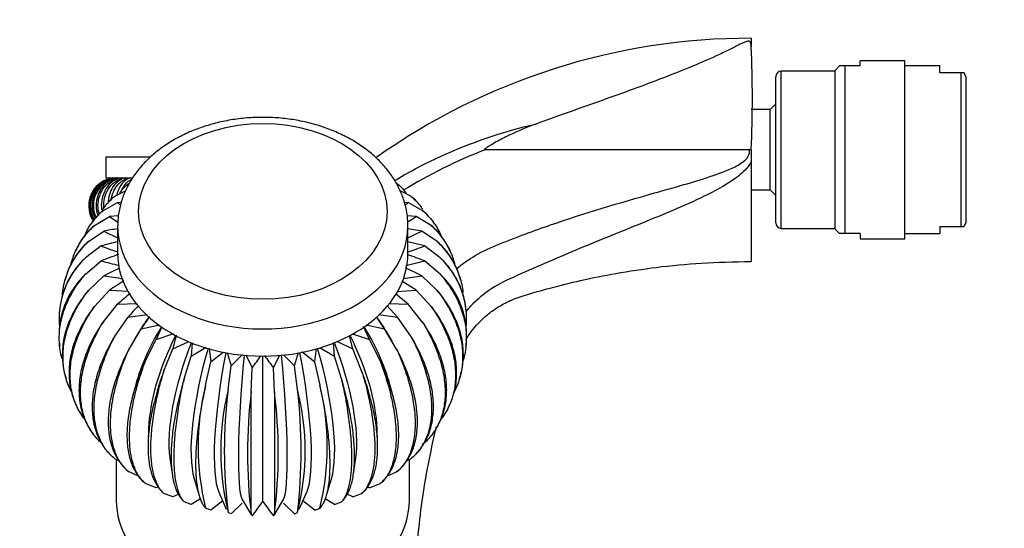
# Model space of a CAD drawing. Units: millimetres. Extents: x -305 to 1406, y 0 to 1281.
# Drawn here: x 826 to 967, y 829 to 901 of the extents above; entities that cross this region are included whole.
import ezdxf
from ezdxf import colors
from ezdxf.entities.mleader import LeaderData, LeaderLine
from ezdxf.math import Vec2, Vec3

# ---------------------------------------------------------------- set-up
doc = ezdxf.new("R2010")
doc.units = ezdxf.units.MM
doc.layers.add('DV5_Défaut', color=7, linetype='Continuous')
doc.layers.add('Défaut', color=7, linetype='Continuous')

# ---------------------------------------------------------------- blocks, each defined once
blk = doc.blocks.new('_DOT')
at = {"color": 0}
blk.add_line((0, 0), (-1, 0), dxfattribs=at)
at = {"color": 0, "const_width": 0.333}
blk.add_lwpolyline([(-0.1665, 0, 1), (0.1665, 0, 1)], format="xyb", close=True, dxfattribs=at)
blk = doc.blocks.new('SE4')
at = {"layer": 'DV5_Défaut', "color": 7, "linetype": 'Continuous'}
for p, q in [((931.16, 898.82), (931.16, 897.62)), ((943.8, 894.82), (943.16, 894.19)), ((944.55, 894.82), (943.8, 894.82)), ((944.55, 894.82), (944.55, 870.82)), ((946.74, 894.82), (944.55, 894.82)), ((946.74, 894.82), (946.74, 895.57)), ((953.16, 895.57), (946.74, 895.57)), ((953.16, 870.07), (953.16, 895.57)), ((958.16, 894.82), (953.16, 894.82)), ((958.16, 893.82), (958.16, 894.82)), ((934.66, 872.37), (934.66, 893.27)), ((935.46, 871.57), (935.46, 894.07)), ((943.16, 894.07), (935.46, 894.07)), ((943.16, 871.46), (943.16, 894.19)), ((961.25, 893.82), (958.16, 893.82)), ((961.25, 871.82), (961.25, 893.82)), ((961.68, 893.82), (961.25, 893.82)), ((961.96, 893.17), (961.68, 893.82)), ((961.96, 872.48), (961.96, 893.17)), ((934.66, 889.38), (933.86, 888.57)), ((933.86, 888.57), (931.14, 888.57)), ((933.86, 877.07), (933.86, 888.57)), ((930.84, 882.82), (893, 882.82)), ((931.16, 882.82), (930.84, 882.82)), ((931.16, 882.82), (931.16, 881.13)), ((838.66, 881.82), (845.1, 881.82)), ((838.66, 881.82), (838.66, 878.82)), ((931.16, 881.13), (931.16, 866.82)), ((838.66, 878.82), (842.47, 878.82)), ((839.97, 876.19), (841.5, 876.93)), ((882.36, 876.19), (880.83, 876.93)), ((931.14, 877.07), (933.86, 877.07)), ((933.86, 877.07), (934.66, 876.27)), ((838.31, 874.15), (840.35, 875.25)), ((839.24, 875.52), (839.15, 875.42)), ((840.87, 875.23), (840.35, 875.25)), ((840.35, 875.25), (840.77, 874.9)), ((881.98, 875.25), (881.46, 875.23)), ((884.02, 874.15), (881.98, 875.25)), ((883.18, 875.42), (883.09, 875.52)), ((836.81, 872.58), (836.49, 872.12)), ((837.03, 871.97), (839.18, 873.26)), ((840.48, 873.34), (839.18, 873.26)), ((839.18, 873.26), (840.41, 872.48)), ((883.15, 873.26), (881.85, 873.34)), ((881.94, 872.49), (883.15, 873.26)), ((885.3, 871.97), (883.15, 873.26)), ((885.76, 872.23), (885.6, 872.46)), ((961.68, 871.82), (961.96, 872.48)), ((836.17, 869.69), (838.4, 871.19)), ((838.4, 871.19), (840.36, 870.23)), ((840.36, 871.88), (840.36, 867.99)), ((881.96, 867.99), (881.96, 871.88)), ((883.93, 871.19), (881.96, 871.49)), ((881.96, 870.23), (883.93, 871.19)), ((886.16, 869.69), (883.93, 871.19)), ((935.46, 871.57), (943.16, 871.57)), ((943.16, 871.46), (943.8, 870.82)), ((944.55, 870.82), (943.8, 870.82)), ((946.74, 870.82), (944.55, 870.82)), ((946.74, 870.82), (946.74, 870.07)), ((953.16, 870.82), (958.16, 870.82)), ((958.16, 871.82), (961.25, 871.82)), ((958.16, 871.82), (958.16, 870.82)), ((961.25, 871.82), (961.68, 871.82)), ((884.33, 869.06), (881.96, 869.66)), ((946.74, 870.07), (953.16, 870.07)), ((834.62, 868.91), (834.36, 868.37)), ((838, 869.06), (835.73, 867.36)), ((886.6, 867.36), (884.33, 869.06)), ((887.97, 868.37), (887.71, 868.91)), ((835.73, 865), (838, 866.91)), ((881.68, 866.25), (884.33, 866.91)), ((886.6, 865), (884.33, 866.91)), ((883.93, 864.79), (881.62, 865.91)), ((832.97, 864.7), (832.8, 864.09)), ((836.17, 862.66), (838.4, 864.79)), ((883.15, 862.71), (881.1, 864.02)), ((881.29, 864.38), (883.93, 864.79)), ((886.16, 862.66), (883.93, 864.79)), ((889.53, 864.09), (889.36, 864.7)), ((837.03, 860.38), (839.18, 862.71)), ((839.18, 862.71), (841.89, 862.56)), ((881.98, 860.73), (880.18, 862.22)), ((880.35, 862.55), (883.15, 862.71)), ((885.3, 860.38), (883.15, 862.71)), ((838.31, 858.21), (840.35, 860.73)), ((840.35, 860.73), (843.14, 860.83)), ((879.23, 860.83), (881.98, 860.73)), ((884.02, 858.21), (881.98, 860.73)), ((832.06, 860.09), (832, 859.45)), ((880.46, 858.87), (878.95, 860.53)), ((890.33, 859.45), (890.27, 860.09)), ((839.97, 856.16), (841.86, 858.87)), ((841.86, 858.87), (844.59, 859.22)), ((844.91, 858.95), (843.71, 857.17)), ((878.62, 857.17), (877.45, 858.91)), ((877.74, 859.22), (880.46, 858.87)), ((882.36, 856.16), (880.46, 858.87)), ((842, 854.29), (843.71, 857.17)), ((843.71, 857.17), (846.34, 857.76)), ((846.69, 857.47), (845.86, 855.65)), ((845.86, 855.65), (848.39, 856.5)), ((874.01, 856.47), (876.47, 855.65)), ((876.47, 855.65), (875.61, 857.54)), ((875.95, 857.77), (878.62, 857.17)), ((880.33, 854.29), (878.62, 857.17)), ((832, 855.32), (832.06, 854.67)), ((843.03, 856.11), (842.62, 855.4)), ((844.36, 852.63), (845.86, 855.65)), ((848.27, 854.34), (850.54, 855.38)), ((851.03, 855.16), (850.9, 853.27)), ((871.43, 853.27), (871.29, 855.25)), ((871.7, 855.42), (874.06, 854.34)), ((874.06, 854.34), (873.58, 856.19)), ((877.97, 852.63), (876.47, 855.65)), ((879.71, 855.4), (879.3, 856.11)), ((890.27, 854.67), (890.33, 855.32)), ((847, 851.19), (848.27, 854.34)), ((850.9, 853.27), (853.04, 854.56)), ((853.48, 854.43), (853.7, 852.45)), ((853.7, 852.45), (855.5, 853.85)), ((856.06, 853.79), (856.64, 851.89)), ((865.69, 851.89), (866.28, 853.82)), ((866.74, 853.92), (868.63, 852.45)), ((868.63, 852.45), (868.85, 854.37)), ((869.4, 854.49), (871.43, 853.27)), ((875.32, 851.19), (874.06, 854.34)), ((849.89, 850.01), (850.9, 853.27)), ((852.97, 849.11), (853.7, 852.45)), ((856.64, 851.89), (858.23, 853.52)), ((858.71, 853.46), (859.65, 851.61)), ((861.16, 832.46), (861.16, 853.28)), ((862.68, 851.61), (863.62, 853.46)), ((864.14, 853.48), (865.69, 851.89)), ((869.36, 849.11), (868.63, 852.45)), ((872.44, 850.01), (871.43, 853.27)), ((856.19, 848.5), (856.64, 851.89)), ((859.5, 848.19), (859.65, 851.61)), ((862.83, 848.19), (862.68, 851.61)), ((866.14, 848.5), (865.69, 851.89)), ((832.8, 850.67), (832.97, 850.06)), ((889.36, 850.06), (889.53, 850.67)), ((842.76, 848.55), (842.4, 847.11)), ((879.93, 847.13), (879.57, 848.55)), ((834.36, 846.39), (834.62, 845.85)), ((887.71, 845.85), (887.97, 846.39)), ((836.49, 842.65), (836.81, 842.19)), ((844.79, 842.9), (844.72, 841.01)), ((877.61, 840.97), (877.54, 842.9)), ((885.6, 842.31), (885.76, 842.53)), ((839.15, 839.34), (839.24, 839.25)), ((840.61, 838.26), (839.97, 838.57)), ((840.16, 838.48), (840.16, 832.63)), ((847.85, 838.69), (848.16, 836.49)), ((874.17, 836.49), (874.48, 838.69)), ((881.72, 838.27), (882.36, 838.57)), ((882.16, 832.63), (882.16, 838.48)), ((883.09, 839.25), (883.18, 839.34)), ((843.45, 836.07), (842, 836.7)), ((879.03, 836.13), (880.33, 836.7)), ((851.33, 835.72), (852.04, 833.35)), ((870.3, 833.36), (871, 835.72)), ((845.86, 834.43), (844.36, 835.04)), ((846.22, 834.55), (845.86, 834.43)), ((876.47, 834.43), (876.17, 834.53)), ((876.47, 834.43), (877.97, 835.04)), ((848.27, 833.13), (847, 833.6)), ((849.12, 833.51), (848.27, 833.13)), ((852.22, 832.84), (850.9, 832.05)), ((855.41, 832.56), (853.7, 831.23)), ((854.86, 833.8), (855.93, 831.39)), ((858.19, 832.77), (859.53, 830.5)), ((862.8, 830.5), (864.14, 832.77)), ((866.39, 831.38), (867.47, 833.8)), ((868.63, 831.23), (866.92, 832.56)), ((871.43, 832.05), (870.09, 832.86)), ((874.06, 833.13), (873.25, 833.5)), ((874.06, 833.13), (875.32, 833.6)), ((850.9, 832.05), (849.89, 832.42)), ((853.7, 831.23), (852.97, 831.52)), ((858.19, 832.25), (856.64, 830.68)), ((860.36, 831.35), (861.16, 832.46)), ((861.16, 832.46), (861.97, 831.35)), ((865.69, 830.68), (864.14, 832.25)), ((868.63, 831.23), (869.36, 831.52)), ((871.43, 832.05), (872.44, 832.42)), ((856.64, 830.68), (856.19, 830.91)), ((859.56, 830.52), (859.5, 830.6)), ((862.68, 830.4), (862.83, 830.6)), ((865.69, 830.68), (866.14, 830.91))]:
    blk.add_line(p, q, dxfattribs=at)
for centre, radius, start, end in [((931.08, 806), 92.79, 89.9476, 125.3713), ((756.37, 890.22), 174.95, 357.5773, 2.4228), ((935.46, 893.27), 0.8, 90, 180), ((919.19, 815.42), 72.31, 111.233, 121.5895), ((840.21, 874.82), 4, 110.6971, 214.765), ((840.34, 874.82), 4.01, 97.7266, 211.5949), ((840.46, 874.82), 4, 96.8637, 210.1293), ((840.72, 874.82), 4.03, 99.8296, 207.4249), ((840.9, 874.82), 4.02, 98.3612, 205.1861), ((837.04, 927.08), 68.6, 310.4736, 310.9316), ((935.46, 872.37), 0.8, 180, 270), ((856.7, 761.78), 110.93, 98.4892, 99.4984), ((865.29, 767.51), 105.15, 103.7153, 105.0431), ((872.63, 959.98), 97.3, 249.1488, 250.6284), ((872.63, 775.99), 97.3, 109.3056, 110.8512), ((849.69, 775.97), 97.32, 69.149, 70.6505), ((849.69, 960), 97.32, 289.37, 290.851), ((844.08, 858.56), 12.12, 133.4915, 185.6007), ((865.29, 968.44), 105.13, 254.9567, 256.3725), ((878.25, 858.56), 12.12, 354.4049, 46.5079), ((844.08, 856.2), 12.12, 133.4915, 179.0809), ((878.43, 786.31), 88.09, 115.3977, 117.0275), ((878.25, 856.2), 12.12, 357.459, 46.5079), ((856.7, 974.16), 110.89, 260.5013, 261.9381), ((882.6, 797.57), 78.29, 121.8875, 123.6835), ((903.37, 848.59), 17.16, 113.3246, 139.7669), ((885.3, 808.89), 68.61, 128.9752, 130.9315), ((886.87, 819.57), 59.75, 136.7583, 138.8718), ((889.76, 844.85), 42.56, 164.3908, 167.1132), ((816.81, 884.26), 53.86, 322.6849, 324.9656), ((905.52, 884.26), 53.86, 215.0064, 217.3151), ((887.96, 840.32), 36.08, 165.8907, 194.1093), ((892.69, 839.71), 37.55, 166.4518, 193.5482), ((926.02, 839.71), 70.38, 172.8205, 187.1795), ((932.18, 839.4), 73.21, 173.0997, 186.9003), ((793.43, 839.4), 69.95, 352.7769, 7.2231), ((793.01, 839.71), 73.65, 353.1415, 6.8585), ((831.25, 839.71), 35.98, 345.8495, 14.1505), ((832.74, 840.32), 37.65, 346.4915, 13.5085), ((815.09, 864.31), 55.99, 322.7178, 324.0066), ((907.23, 864.31), 55.99, 215.9934, 217.2822)]:
    blk.add_arc(centre, radius, start, end, dxfattribs=at)
blk.add_ellipse((861.16, 874), major_axis=(17.8, 0), ratio=0.707107, dxfattribs=at)
for centre, major_axis, ratio, start_param, end_param in [((861.16, 871.88), (20.8, 0), 0.707107, 3.136068, 6.283185), ((861.16, 867.99), (20.8, 0), 0.707107, 3.141593, 6.283185), ((855.76, 854.45), (13.63, 14.79), 0.560986, 1.7786, 1.948141), ((866.57, 854.45), (-13.63, 14.79), 0.560986, 4.335044, 4.504585), ((856.35, 853.98), (11.61, 16.42), 0.5, 1.708564, 2.227457), ((865.98, 853.98), (-11.61, 16.42), 0.5, 4.055728, 4.574622), ((857.02, 853.56), (9.59, 17.67), 0.430459, 1.652266, 2.428416), ((857.76, 853.21), (7.6, 18.62), 0.353553, 1.608364, 2.596487), ((864.57, 853.21), (-7.6, 18.62), 0.353553, 3.686698, 4.674822), ((865.31, 853.56), (-9.59, 17.67), 0.430459, 3.85477, 4.630919), ((858.56, 852.93), (5.65, 19.3), 0.270598, 1.5756, 2.74573), ((859.4, 852.73), (3.74, 19.76), 0.183013, 1.552945, 2.883354), ((862.93, 852.73), (-3.74, 19.76), 0.183013, 3.399832, 4.73024), ((863.77, 852.93), (-5.65, 19.3), 0.270598, 3.537456, 4.707586), ((860.28, 852.61), (1.86, 20.02), 0.092296, 1.539653, 3.014089), ((862.05, 852.61), (-1.86, 20.02), 0.092296, 3.269096, 4.743533), ((861.16, 832.63), (21, 0), 0.707107, 3.141593, 6.283185)]:
    blk.add_ellipse(centre, major_axis=major_axis, ratio=ratio, start_param=start_param, end_param=end_param, dxfattribs=at)
for points, knots in [([(931.16, 897.62), (931.16, 897.77), (931.15, 897.91), (931.09, 898.09), (931.07, 898.15), (931.02, 898.23), (931, 898.26), (930.95, 898.31), (930.92, 898.33), (930.82, 898.36), (930.77, 898.36), (930.67, 898.36), (930.63, 898.35), (930.52, 898.33), (930.46, 898.31), (930.27, 898.24), (930.16, 898.2), (929.82, 898.05), (929.6, 897.95), (928.9, 897.61), (928.41, 897.35), (927.34, 896.82), (926.76, 896.54), (924.91, 895.7), (923.59, 895.13), (920.87, 894.01), (919.46, 893.46), (915.15, 891.81), (912.21, 890.75), (906.28, 888.65), (903.28, 887.59), (900.29, 886.51)], [0, 0, 0, 0, 0.03125, 0.03125, 0.046875, 0.046875, 0.054687, 0.054687, 0.0625, 0.0625, 0.066406, 0.066406, 0.070312, 0.070312, 0.078125, 0.078125, 0.09375, 0.09375, 0.125, 0.125, 0.1875, 0.1875, 0.25, 0.25, 0.375, 0.375, 0.5, 0.5, 0.75, 0.75, 1, 1, 1, 1]), ([(881.96, 871.88), (881.96, 872.26), (881.93, 873.13), (881.68, 874.66), (881.16, 876.33), (880.39, 877.95), (879.4, 879.49), (878.18, 880.95), (876.76, 882.29), (875.13, 883.51), (873.34, 884.59), (871.39, 885.51), (869.31, 886.27), (867.14, 886.85), (864.89, 887.25), (862.6, 887.46), (860.3, 887.48), (858, 887.32), (855.73, 886.96), (853.53, 886.43), (851.42, 885.71), (849.42, 884.82), (847.56, 883.76), (845.87, 882.54), (844.37, 881.18), (843.08, 879.7), (842.02, 878.11), (841.21, 876.44), (840.67, 874.73), (840.39, 873.19), (840.39, 872.34), (840.4, 871.97)], [0, 0, 0, 0, 0.020583, 0.054434, 0.088314, 0.122397, 0.156818, 0.191646, 0.226875, 0.262442, 0.298253, 0.334215, 0.370252, 0.406309, 0.442365, 0.478418, 0.514478, 0.550558, 0.586671, 0.622833, 0.659055, 0.695339, 0.731674, 0.768002, 0.804247, 0.840296, 0.876024, 0.911324, 0.946143, 0.980515, 1, 1, 1, 1]), ([(880.06, 878.4), (880.13, 878.44), (880.2, 878.48), (882.32, 879.78), (884.44, 880.88), (890.98, 883.85), (895.58, 885.43), (900.29, 886.51)], [0, 0, 0, 0, 0.01113, 0.01113, 0.340753, 0.340753, 1, 1, 1, 1]), ([(900.29, 886.51), (898.98, 886.04), (897.71, 885.5), (895.83, 884.59), (895.22, 884.27), (894.31, 883.77), (894.01, 883.59), (893.56, 883.33), (893.41, 883.23), (893.2, 883.09), (893.12, 883.04), (893.02, 882.96), (892.98, 882.93), (892.94, 882.88), (892.92, 882.85), (892.95, 882.82), (892.98, 882.82), (893, 882.82)], [0, 0, 0, 0, 0.5, 0.5, 0.75, 0.75, 0.875, 0.875, 0.9375, 0.9375, 0.96875, 0.96875, 0.984375, 0.984375, 0.992187, 0.992187, 1, 1, 1, 1]), ([(888.88, 865.77), (889.74, 866.47), (890.66, 867.11), (892.74, 868.33), (893.92, 868.87), (897.52, 870.31), (899.95, 871.21), (907.31, 873.76), (912.29, 875.23), (919.78, 877.34), (922.29, 878.02), (925.99, 879.22), (927.22, 879.64), (928.99, 880.46), (929.57, 880.77), (930.33, 881.37), (930.57, 881.6), (930.89, 882.17), (930.95, 882.51), (930.84, 882.82)], [0, 0, 0, 0, 0.071517, 0.071517, 0.155925, 0.155925, 0.32474, 0.32474, 0.66237, 0.66237, 0.831185, 0.831185, 0.915592, 0.915592, 0.957796, 0.957796, 0.978898, 0.978898, 1, 1, 1, 1]), ([(931.16, 881.13), (930.79, 880.4), (930.21, 879.81), (928.97, 878.77), (928.3, 878.31), (926.23, 877.04), (924.78, 876.32), (920.38, 874.28), (917.39, 873.08), (911.41, 870.66), (908.42, 869.46), (903.96, 867.59), (902.47, 866.96), (899.52, 865.68), (898.06, 865.03), (896.58, 864.35)], [0, 0, 0, 0, 0.0625, 0.0625, 0.125, 0.125, 0.25, 0.25, 0.5, 0.5, 0.75, 0.75, 0.875, 0.875, 1, 1, 1, 1]), ([(840.4, 878.8), (839.55, 878.69), (838.74, 878.21), (837.6, 876.77), (837.27, 875.79), (837.27, 874.33), (837.36, 873.83), (837.52, 873.37)], [0, 0, 0, 0, 0.398381, 0.398381, 0.796763, 0.796763, 1, 1, 1, 1]), ([(837.72, 873.58), (837.6, 873.99), (837.54, 874.41), (837.54, 875.79), (837.88, 876.77), (839.06, 878.22), (839.9, 878.69), (840.8, 878.8)], [0, 0, 0, 0, 0.17789, 0.17789, 0.588945, 0.588945, 1, 1, 1, 1]), ([(840.9, 878.8), (840.12, 878.69), (839.38, 878.21), (838.33, 876.77), (838.02, 875.79), (838.02, 874.62), (838.04, 874.41), (838.06, 874.21)], [0, 0, 0, 0, 0.452068, 0.452068, 0.904135, 0.904135, 1, 1, 1, 1]), ([(838.37, 874.44), (838.36, 874.57), (838.36, 874.7), (838.36, 875.79), (838.67, 876.77), (839.78, 878.22), (840.56, 878.69), (841.4, 878.8)], [0, 0, 0, 0, 0.062558, 0.062558, 0.531279, 0.531279, 1, 1, 1, 1]), ([(841.53, 878.8), (840.83, 878.69), (840.16, 878.21), (839.27, 876.85), (839.01, 876), (838.96, 875.13)], [0, 0, 0, 0, 0.528179, 0.528179, 1, 1, 1, 1]), ([(839.38, 875.44), (839.47, 876.2), (839.74, 876.92), (840.64, 878.22), (841.35, 878.69), (842.12, 878.8)], [0, 0, 0, 0, 0.440698, 0.440698, 1, 1, 1, 1]), ([(842.27, 878.8), (841.66, 878.69), (841.08, 878.21), (840.48, 877.16), (840.33, 876.76), (840.22, 876.34)], [0, 0, 0, 0, 0.682237, 0.682237, 1, 1, 1, 1]), ([(840.62, 876.6), (840.65, 876.64), (840.68, 876.69), (840.9, 876.98), (841.1, 877.21), (841.53, 877.66), (841.76, 877.87), (842, 878.06)], [0, 0, 0, 0, 0.076332, 0.076332, 0.538166, 0.538166, 1, 1, 1, 1]), ([(840.83, 876.76), (840.92, 877.03), (841.04, 877.27), (841.5, 878.01), (841.92, 878.41), (842.39, 878.63)], [0, 0, 0, 0, 0.297799, 0.297799, 1, 1, 1, 1]), ([(880.33, 878.06), (880.57, 877.87), (880.8, 877.66), (881.23, 877.22), (881.43, 876.98), (881.67, 876.66), (881.71, 876.6), (881.76, 876.53)], [0, 0, 0, 0, 0.442838, 0.442838, 0.885675, 0.885675, 1, 1, 1, 1]), ([(838.16, 874.16), (838.29, 874.35), (838.42, 874.55), (838.77, 875), (838.98, 875.25), (839.45, 875.74), (839.71, 875.97), (839.97, 876.19)], [0, 0, 0, 0, 0.258046, 0.258046, 0.629023, 0.629023, 1, 1, 1, 1]), ([(839.97, 876.19), (839.73, 876), (839.5, 875.79), (839.27, 875.55), (839.25, 875.54), (839.24, 875.52)], [0, 0, 0, 0, 0.929084, 0.929084, 1, 1, 1, 1]), ([(882.36, 876.19), (882.62, 875.97), (882.87, 875.75), (883.34, 875.26), (883.56, 875), (883.87, 874.59), (883.97, 874.44), (884.07, 874.3)], [0, 0, 0, 0, 0.396165, 0.396165, 0.79233, 0.79233, 1, 1, 1, 1]), ([(883.09, 875.52), (883.07, 875.53), (883.06, 875.55), (882.83, 875.79), (882.6, 876), (882.36, 876.19)], [0, 0, 0, 0, 0.0639, 0.0639, 1, 1, 1, 1]), ([(835.71, 870.71), (836.01, 871.37), (836.37, 871.98), (837.02, 872.84), (837.25, 873.12), (837.75, 873.65), (838.02, 873.91), (838.31, 874.15)], [0, 0, 0, 0, 0.5, 0.5, 0.75, 0.75, 1, 1, 1, 1]), ([(838.31, 874.15), (838.04, 873.93), (837.79, 873.7), (837.32, 873.22), (837.1, 872.96), (836.84, 872.62), (836.79, 872.54), (836.73, 872.46)], [0, 0, 0, 0, 0.4391181, 0.4391181, 0.8782363, 0.8782363, 1, 1, 1, 1]), ([(884.02, 874.15), (884.3, 873.91), (884.57, 873.65), (885.07, 873.12), (885.31, 872.84), (885.96, 871.97), (886.33, 871.36), (886.67, 870.59), (886.72, 870.48), (886.76, 870.36)], [0, 0, 0, 0, 0.230151, 0.230151, 0.460301, 0.460301, 0.920602, 0.920602, 1, 1, 1, 1]), ([(884.79, 873.44), (884.79, 873.45), (884.78, 873.45), (884.54, 873.7), (884.29, 873.93), (884.02, 874.15)], [0, 0, 0, 0, 0.02204, 0.02204, 1, 1, 1, 1]), ([(833.71, 866.53), (833.86, 867.13), (834.07, 867.72), (834.63, 868.97), (835.01, 869.62), (835.68, 870.54), (835.93, 870.84), (836.45, 871.42), (836.73, 871.7), (837.03, 871.97)], [0, 0, 0, 0, 0.29108, 0.29108, 0.64554, 0.64554, 0.82277, 0.82277, 1, 1, 1, 1]), ([(837.03, 871.97), (836.75, 871.73), (836.48, 871.48), (835.98, 870.95), (835.75, 870.67), (835.16, 869.89), (834.84, 869.37), (834.58, 868.83)], [0, 0, 0, 0, 0.270895, 0.270895, 0.5417899, 0.5417899, 1, 1, 1, 1]), ([(885.3, 871.97), (885.59, 871.7), (885.87, 871.42), (886.4, 870.85), (886.64, 870.54), (887.33, 869.61), (887.71, 868.96), (888.26, 867.72), (888.47, 867.14), (888.62, 866.53)], [0, 0, 0, 0, 0.177087, 0.177087, 0.354174, 0.354174, 0.708348, 0.708348, 1, 1, 1, 1]), ([(887.75, 868.83), (887.48, 869.38), (887.17, 869.89), (886.58, 870.66), (886.35, 870.94), (885.85, 871.47), (885.58, 871.73), (885.3, 871.97)], [0, 0, 0, 0, 0.459082, 0.459082, 0.729541, 0.729541, 1, 1, 1, 1]), ([(832.45, 861.85), (832.48, 862.42), (832.55, 862.98), (832.83, 864.29), (833.07, 865.04), (833.7, 866.47), (834.09, 867.15), (834.79, 868.14), (835.04, 868.46), (835.57, 869.09), (835.86, 869.4), (836.17, 869.69)], [0, 0, 0, 0, 0.1978043, 0.1978043, 0.4652029, 0.4652029, 0.7326014, 0.7326014, 0.8663007, 0.8663007, 1, 1, 1, 1]), ([(836.17, 869.69), (835.87, 869.43), (835.59, 869.15), (835.07, 868.57), (834.82, 868.27), (834.14, 867.34), (833.76, 866.68), (833.33, 865.72), (833.21, 865.44), (833.11, 865.14)], [0, 0, 0, 0, 0.207271, 0.207271, 0.414543, 0.414543, 0.829085, 0.829085, 1, 1, 1, 1]), ([(886.16, 869.69), (886.46, 869.4), (886.75, 869.09), (887.29, 868.47), (887.54, 868.14), (888.24, 867.15), (888.63, 866.46), (889.26, 865.04), (889.5, 864.3), (889.74, 863.17), (889.8, 862.78), (889.84, 862.39), (889.84, 862.38), (889.84, 862.37)], [0, 0, 0, 0, 0.142389, 0.142389, 0.284778, 0.284778, 0.569557, 0.569557, 0.854335, 0.854335, 0.996724, 0.996724, 1, 1, 1, 1]), ([(889.1, 865.45), (889.03, 865.64), (888.95, 865.83), (888.56, 866.7), (888.18, 867.34), (887.51, 868.27), (887.26, 868.56), (886.74, 869.14), (886.46, 869.42), (886.16, 869.69)], [0, 0, 0, 0, 0.118067, 0.118067, 0.559034, 0.559034, 0.779517, 0.779517, 1, 1, 1, 1]), ([(835.73, 867.36), (835.43, 867.06), (835.14, 866.76), (834.61, 866.13), (834.35, 865.81), (833.65, 864.81), (833.26, 864.12), (832.72, 862.91), (832.54, 862.39), (832.39, 861.86)], [0, 0, 0, 0, 0.18455, 0.18455, 0.369101, 0.369101, 0.738201, 0.738201, 1, 1, 1, 1]), ([(890.27, 860.07), (890.23, 860.45), (890.17, 860.83), (889.94, 861.96), (889.69, 862.71), (889.06, 864.13), (888.67, 864.82), (887.98, 865.8), (887.73, 866.12), (887.19, 866.75), (886.9, 867.06), (886.6, 867.36)], [0, 0, 0, 0, 0.142915, 0.142915, 0.42861, 0.42861, 0.714305, 0.714305, 0.857153, 0.857153, 1, 1, 1, 1]), ([(890.24, 855.62), (890.75, 856.46), (891.68, 857.68), (893.2, 859.12), (894.63, 860.19), (896.44, 861.22), (899.07, 862.13), (902.54, 863.09), (906.91, 864.19), (911.98, 865.2), (917.73, 866.07), (924.32, 866.7), (928.54, 866.78), (931.16, 866.82)], [0, 0, 0, 0, 0.067603, 0.104111, 0.142925, 0.190156, 0.245912, 0.333625, 0.436526, 0.554616, 0.687892, 0.836354, 1, 1, 1, 1]), ([(832.39, 852.9), (832.33, 853.11), (832.28, 853.33), (832.15, 853.93), (832.09, 854.32), (832.01, 855.09), (831.99, 855.47), (831.99, 856.63), (832.07, 857.41), (832.39, 858.98), (832.63, 859.77), (833.27, 861.31), (833.66, 862.07), (834.35, 863.19), (834.6, 863.55), (835.14, 864.28), (835.43, 864.64), (835.73, 865)], [0, 0, 0, 0, 0.055071, 0.055071, 0.149564, 0.149564, 0.244057, 0.244057, 0.433043, 0.433043, 0.622029, 0.622029, 0.811014, 0.811014, 0.905507, 0.905507, 1, 1, 1, 1]), ([(886.6, 865), (886.9, 864.65), (887.18, 864.29), (887.72, 863.56), (887.98, 863.19), (888.68, 862.06), (889.07, 861.3), (889.7, 859.76), (889.93, 858.99), (890.17, 857.81), (890.23, 857.41), (890.31, 856.63), (890.33, 856.24), (890.33, 855.08), (890.25, 854.31), (890.01, 853.17), (889.91, 852.78), (889.78, 852.4)], [0, 0, 0, 0, 0.0906433, 0.0906433, 0.1812866, 0.1812866, 0.3625732, 0.3625732, 0.5438598, 0.5438598, 0.6345031, 0.6345031, 0.7251464, 0.7251464, 0.906433, 0.906433, 1, 1, 1, 1]), ([(836.17, 862.66), (835.86, 862.31), (835.58, 861.95), (835.04, 861.23), (834.79, 860.85), (834.09, 859.73), (833.7, 858.97), (833.07, 857.43), (832.83, 856.65), (832.59, 855.47), (832.53, 855.07), (832.45, 854.29), (832.43, 853.9), (832.43, 852.74), (832.51, 851.98), (832.69, 851.1), (832.72, 850.97), (832.75, 850.85)], [0, 0, 0, 0, 0.096796, 0.096796, 0.193592, 0.193592, 0.387184, 0.387184, 0.580775, 0.580775, 0.677571, 0.677571, 0.774367, 0.774367, 0.967959, 0.967959, 1, 1, 1, 1]), ([(833.71, 848.22), (833.62, 848.4), (833.54, 848.58), (833.15, 849.44), (832.92, 850.15), (832.68, 851.27), (832.62, 851.65), (832.54, 852.41), (832.53, 852.79), (832.53, 853.95), (832.6, 854.74), (832.91, 856.33), (833.15, 857.15), (833.77, 858.75), (834.15, 859.55), (834.82, 860.72), (835.07, 861.11), (835.59, 861.89), (835.87, 862.28), (836.17, 862.66)], [0, 0, 0, 0, 0.04233, 0.04233, 0.201942, 0.201942, 0.281748, 0.281748, 0.361554, 0.361554, 0.521165, 0.521165, 0.680777, 0.680777, 0.840388, 0.840388, 0.920194, 0.920194, 1, 1, 1, 1]), ([(886.16, 862.66), (886.46, 862.28), (886.73, 861.9), (887.26, 861.12), (887.5, 860.73), (888.19, 859.54), (888.57, 858.74), (889.18, 857.14), (889.41, 856.34), (889.65, 855.14), (889.71, 854.74), (889.78, 853.95), (889.8, 853.56), (889.8, 852.4), (889.72, 851.64), (889.41, 850.16), (889.18, 849.44), (888.79, 848.57), (888.7, 848.4), (888.61, 848.22)], [0, 0, 0, 0, 0.07985, 0.07985, 0.159701, 0.159701, 0.319402, 0.319402, 0.479102, 0.479102, 0.558953, 0.558953, 0.638803, 0.638803, 0.798504, 0.798504, 0.958205, 0.958205, 1, 1, 1, 1]), ([(889.52, 850.63), (889.57, 850.82), (889.62, 851.02), (889.74, 851.6), (889.8, 851.98), (889.88, 852.75), (889.9, 853.14), (889.9, 854.3), (889.82, 855.08), (889.5, 856.64), (889.26, 857.43), (888.63, 858.98), (888.24, 859.74), (887.54, 860.85), (887.29, 861.22), (886.75, 861.95), (886.47, 862.31), (886.16, 862.66)], [0, 0, 0, 0, 0.049721, 0.049721, 0.144749, 0.144749, 0.239777, 0.239777, 0.429833, 0.429833, 0.619888, 0.619888, 0.809944, 0.809944, 0.904972, 0.904972, 1, 1, 1, 1]), ([(837.03, 860.38), (836.74, 860.01), (836.46, 859.62), (835.93, 858.85), (835.69, 858.45), (835, 857.26), (834.62, 856.46), (834.01, 854.87), (833.78, 854.07), (833.54, 852.87), (833.48, 852.46), (833.41, 851.67), (833.39, 851.28), (833.39, 850.12), (833.47, 849.36), (833.75, 847.99), (833.95, 847.37), (834.19, 846.77)], [0, 0, 0, 0, 0.085334, 0.085334, 0.170667, 0.170667, 0.341335, 0.341335, 0.512002, 0.512002, 0.597336, 0.597336, 0.682669, 0.682669, 0.853337, 0.853337, 1, 1, 1, 1]), ([(835.77, 844.08), (835.69, 844.18), (835.61, 844.28), (835.09, 844.97), (834.73, 845.58), (834.14, 846.89), (833.92, 847.58), (833.7, 848.67), (833.64, 849.05), (833.57, 849.8), (833.55, 850.19), (833.55, 851.35), (833.62, 852.14), (833.92, 853.76), (834.14, 854.6), (834.73, 856.26), (835.1, 857.08), (835.74, 858.32), (835.98, 858.74), (836.48, 859.56), (836.75, 859.98), (837.03, 860.38)], [0, 0, 0, 0, 0.024898, 0.024898, 0.164198, 0.164198, 0.303498, 0.303498, 0.373149, 0.373149, 0.442799, 0.442799, 0.582099, 0.582099, 0.721399, 0.721399, 0.8607, 0.8607, 0.93035, 0.93035, 1, 1, 1, 1]), ([(885.3, 860.38), (885.58, 859.98), (885.85, 859.57), (886.35, 858.75), (886.58, 858.33), (887.24, 857.07), (887.6, 856.24), (888.19, 854.59), (888.41, 853.77), (888.63, 852.55), (888.69, 852.14), (888.76, 851.34), (888.78, 850.95), (888.78, 849.79), (888.71, 849.04), (888.41, 847.59), (888.18, 846.89), (887.6, 845.57), (887.23, 844.96), (886.8, 844.38), (886.8, 844.38), (886.79, 844.38)], [0, 0, 0, 0, 0.0713841, 0.0713841, 0.1427682, 0.1427682, 0.2855364, 0.2855364, 0.4283047, 0.4283047, 0.4996888, 0.4996888, 0.5710729, 0.5710729, 0.7138411, 0.7138411, 0.8566093, 0.8566093, 0.9993776, 0.9993776, 1, 1, 1, 1]), ([(888.25, 847.07), (888.44, 847.57), (888.59, 848.09), (888.78, 848.99), (888.84, 849.37), (888.92, 850.13), (888.94, 850.52), (888.94, 851.68), (888.86, 852.46), (888.55, 854.06), (888.32, 854.87), (887.7, 856.48), (887.32, 857.27), (886.64, 858.45), (886.4, 858.84), (885.88, 859.61), (885.6, 860), (885.3, 860.38)], [0, 0, 0, 0, 0.125537, 0.125537, 0.212983, 0.212983, 0.300429, 0.300429, 0.475322, 0.475322, 0.650215, 0.650215, 0.825107, 0.825107, 0.912554, 0.912554, 1, 1, 1, 1]), ([(838.31, 858.21), (838.02, 857.8), (837.76, 857.39), (837.26, 856.57), (837.02, 856.15), (836.37, 854.9), (836, 854.07), (835.42, 852.42), (835.2, 851.6), (834.97, 850.37), (834.91, 849.97), (834.84, 849.17), (834.82, 848.77), (834.82, 847.61), (834.9, 846.86), (835.19, 845.41), (835.42, 844.71), (835.95, 843.52), (836.24, 843.01), (836.57, 842.53)], [0, 0, 0, 0, 0.073391, 0.073391, 0.146781, 0.146781, 0.293563, 0.293563, 0.440344, 0.440344, 0.513735, 0.513735, 0.587125, 0.587125, 0.733907, 0.733907, 0.880688, 0.880688, 1, 1, 1, 1]), ([(838.02, 840.86), (837.86, 841), (837.7, 841.15), (837.32, 841.54), (837.1, 841.8), (836.49, 842.61), (836.15, 843.2), (835.6, 844.45), (835.39, 845.12), (835.18, 846.2), (835.13, 846.57), (835.06, 847.31), (835.04, 847.69), (835.04, 848.86), (835.11, 849.66), (835.39, 851.3), (835.6, 852.16), (836.15, 853.87), (836.49, 854.73), (837.1, 856.03), (837.32, 856.46), (837.79, 857.33), (838.04, 857.77), (838.31, 858.21)], [0, 0, 0, 0, 0.040025, 0.040025, 0.104023, 0.104023, 0.23202, 0.23202, 0.360016, 0.360016, 0.424015, 0.424015, 0.488013, 0.488013, 0.61601, 0.61601, 0.744007, 0.744007, 0.872003, 0.872003, 0.936002, 0.936002, 1, 1, 1, 1]), ([(884.02, 858.21), (884.29, 857.78), (884.54, 857.34), (885.01, 856.47), (885.23, 856.03), (885.84, 854.72), (886.18, 853.86), (886.73, 852.16), (886.94, 851.32), (887.15, 850.07), (887.2, 849.66), (887.27, 848.85), (887.29, 848.46), (887.29, 847.3), (887.22, 846.56), (886.94, 845.13), (886.73, 844.45), (886.18, 843.19), (885.84, 842.61), (885.23, 841.81), (885.01, 841.55), (884.54, 841.06), (884.29, 840.83), (884.02, 840.62)], [0, 0, 0, 0, 0.0625, 0.0625, 0.125, 0.125, 0.25, 0.25, 0.375, 0.375, 0.4375, 0.4375, 0.5, 0.5, 0.625, 0.625, 0.75, 0.75, 0.875, 0.875, 0.9375, 0.9375, 1, 1, 1, 1]), ([(886.13, 843.12), (886.31, 843.42), (886.47, 843.74), (886.91, 844.71), (887.13, 845.41), (887.36, 846.5), (887.41, 846.87), (887.49, 847.63), (887.51, 848.01), (887.51, 849.17), (887.43, 849.96), (887.14, 851.59), (886.91, 852.42), (886.32, 854.08), (885.96, 854.91), (885.31, 856.15), (885.08, 856.56), (884.58, 857.38), (884.31, 857.8), (884.02, 858.21)], [0, 0, 0, 0, 0.076266, 0.076266, 0.2302217, 0.2302217, 0.3071995, 0.3071995, 0.3841773, 0.3841773, 0.538133, 0.538133, 0.6920887, 0.6920887, 0.8460443, 0.8460443, 0.9230222, 0.9230222, 1, 1, 1, 1]), ([(839.97, 856.16), (839.71, 855.73), (839.46, 855.3), (838.99, 854.43), (838.77, 853.99), (838.15, 852.68), (837.81, 851.82), (837.27, 850.12), (837.06, 849.28), (836.85, 848.03), (836.79, 847.62), (836.72, 846.81), (836.71, 846.42), (836.71, 845.26), (836.78, 844.52), (837.05, 843.09), (837.27, 842.41), (837.81, 841.16), (838.15, 840.58), (838.55, 840.05)], [0, 0, 0, 0, 0.0715728, 0.0715728, 0.1431457, 0.1431457, 0.2862913, 0.2862913, 0.429437, 0.429437, 0.5010099, 0.5010099, 0.5725827, 0.5725827, 0.7157284, 0.7157284, 0.858874, 0.858874, 1, 1, 1, 1]), ([(839.97, 838.57), (839.73, 838.77), (839.5, 838.97), (839.07, 839.42), (838.87, 839.65), (838.31, 840.41), (838, 840.97), (837.49, 842.17), (837.3, 842.82), (837.11, 843.88), (837.06, 844.24), (837, 844.98), (836.98, 845.36), (836.98, 846.52), (837.05, 847.33), (837.3, 849), (837.49, 849.88), (838, 851.64), (838.31, 852.53), (838.87, 853.88), (839.07, 854.34), (839.5, 855.25), (839.73, 855.71), (839.97, 856.16)], [0, 0, 0, 0, 0.0625, 0.0625, 0.125, 0.125, 0.25, 0.25, 0.375, 0.375, 0.4375, 0.4375, 0.5, 0.5, 0.625, 0.625, 0.75, 0.75, 0.875, 0.875, 0.9375, 0.9375, 1, 1, 1, 1]), ([(882.36, 856.16), (882.6, 855.71), (882.83, 855.26), (883.26, 854.34), (883.46, 853.89), (884.02, 852.52), (884.33, 851.63), (884.83, 849.87), (885.03, 849.01), (885.22, 847.75), (885.27, 847.34), (885.33, 846.52), (885.35, 846.13), (885.35, 844.97), (885.28, 844.23), (885.03, 842.83), (884.83, 842.17), (884.33, 840.96), (884.02, 840.4), (883.46, 839.66), (883.26, 839.42), (882.83, 838.98), (882.6, 838.77), (882.36, 838.57)], [0, 0, 0, 0, 0.0625, 0.0625, 0.125, 0.125, 0.25, 0.25, 0.375, 0.375, 0.4375, 0.4375, 0.5, 0.5, 0.625, 0.625, 0.75, 0.75, 0.875, 0.875, 0.9375, 0.9375, 1, 1, 1, 1]), ([(883.18, 839.35), (883.39, 839.56), (883.58, 839.79), (884.17, 840.57), (884.51, 841.16), (885.06, 842.41), (885.27, 843.08), (885.48, 844.16), (885.53, 844.53), (885.6, 845.27), (885.62, 845.65), (885.62, 846.82), (885.55, 847.62), (885.27, 849.27), (885.06, 850.12), (884.51, 851.83), (884.17, 852.69), (883.56, 853.99), (883.34, 854.42), (882.87, 855.29), (882.62, 855.73), (882.36, 856.16)], [0, 0, 0, 0, 0.059453, 0.059453, 0.193817, 0.193817, 0.328181, 0.328181, 0.395363, 0.395363, 0.462545, 0.462545, 0.596909, 0.596909, 0.731272, 0.731272, 0.865636, 0.865636, 0.932818, 0.932818, 1, 1, 1, 1]), ([(842, 854.29), (841.76, 853.84), (841.53, 853.39), (841.1, 852.47), (840.9, 852.02), (840.34, 850.65), (840.02, 849.76), (839.52, 848.01), (839.33, 847.15), (839.14, 845.88), (839.09, 845.47), (839.03, 844.66), (839.01, 844.26), (839.01, 843.1), (839.07, 842.36), (839.33, 840.96), (839.52, 840.3), (840.03, 839.09), (840.34, 838.54), (840.9, 837.79), (841.1, 837.55), (841.53, 837.11), (841.76, 836.9), (842, 836.7)], [0, 0, 0, 0, 0.0625, 0.0625, 0.125, 0.125, 0.25, 0.25, 0.375, 0.375, 0.4375, 0.4375, 0.5, 0.5, 0.625, 0.625, 0.75, 0.75, 0.875, 0.875, 0.9375, 0.9375, 1, 1, 1, 1]), ([(842, 836.7), (841.79, 836.87), (841.58, 837.06), (841.2, 837.47), (841.02, 837.69), (840.52, 838.39), (840.24, 838.92), (839.79, 840.08), (839.62, 840.72), (839.45, 841.76), (839.41, 842.12), (839.35, 842.85), (839.34, 843.23), (839.34, 844.39), (839.39, 845.2), (839.62, 846.9), (839.79, 847.79), (840.24, 849.6), (840.52, 850.51), (841.02, 851.92), (841.2, 852.39), (841.58, 853.34), (841.78, 853.82), (842, 854.29)], [0, 0, 0, 0, 0.0625, 0.0625, 0.125, 0.125, 0.25, 0.25, 0.375, 0.375, 0.4375, 0.4375, 0.5, 0.5, 0.625, 0.625, 0.75, 0.75, 0.875, 0.875, 0.9375, 0.9375, 1, 1, 1, 1]), ([(880.33, 854.29), (880.54, 853.82), (880.75, 853.34), (881.13, 852.39), (881.31, 851.92), (881.81, 850.5), (882.09, 849.58), (882.54, 847.79), (882.71, 846.91), (882.88, 845.63), (882.92, 845.21), (882.98, 844.39), (882.99, 844), (882.99, 842.83), (882.93, 842.1), (882.71, 840.73), (882.53, 840.08), (882.08, 838.91), (881.81, 838.39), (881.31, 837.69), (881.13, 837.47), (880.75, 837.06), (880.54, 836.88), (880.33, 836.7)], [0, 0, 0, 0, 0.0625, 0.0625, 0.125, 0.125, 0.25, 0.25, 0.375, 0.375, 0.4375, 0.4375, 0.5, 0.5, 0.625, 0.625, 0.75, 0.75, 0.875, 0.875, 0.9375, 0.9375, 1, 1, 1, 1]), ([(880.33, 836.7), (880.57, 836.9), (880.8, 837.1), (881.23, 837.55), (881.43, 837.78), (881.99, 838.54), (882.3, 839.1), (882.81, 840.3), (883, 840.96), (883.19, 842.01), (883.24, 842.37), (883.3, 843.12), (883.32, 843.49), (883.32, 844.66), (883.25, 845.46), (883, 847.14), (882.81, 848.01), (882.3, 849.77), (881.99, 850.66), (881.43, 852.01), (881.23, 852.47), (880.8, 853.38), (880.57, 853.84), (880.33, 854.29)], [0, 0, 0, 0, 0.0625, 0.0625, 0.125, 0.125, 0.25, 0.25, 0.375, 0.375, 0.4375, 0.4375, 0.5, 0.5, 0.625, 0.625, 0.75, 0.75, 0.875, 0.875, 0.9375, 0.9375, 1, 1, 1, 1]), ([(844.36, 852.63), (844.14, 852.15), (843.94, 851.68), (843.56, 850.73), (843.38, 850.25), (842.87, 848.84), (842.6, 847.92), (842.15, 846.12), (841.98, 845.25), (841.81, 843.97), (841.76, 843.54), (841.71, 842.73), (841.69, 842.33), (841.69, 841.17), (841.75, 840.44), (841.98, 839.06), (842.15, 838.41), (842.6, 837.25), (842.88, 836.72), (843.37, 836.02), (843.55, 835.8), (843.94, 835.4), (844.14, 835.21), (844.36, 835.04)], [0, 0, 0, 0, 0.0625, 0.0625, 0.125, 0.125, 0.25, 0.25, 0.375, 0.375, 0.4375, 0.4375, 0.5, 0.5, 0.625, 0.625, 0.75, 0.75, 0.875, 0.875, 0.9375, 0.9375, 1, 1, 1, 1]), ([(844.36, 835.04), (844.17, 835.19), (844, 835.36), (843.67, 835.73), (843.51, 835.94), (843.08, 836.6), (842.84, 837.1), (842.46, 838.23), (842.31, 838.85), (842.16, 839.87), (842.13, 840.23), (842.08, 840.96), (842.07, 841.33), (842.07, 842.5), (842.11, 843.31), (842.31, 845.03), (842.46, 845.93), (842.85, 847.78), (843.09, 848.72), (843.51, 850.16), (843.67, 850.65), (844, 851.63), (844.17, 852.13), (844.36, 852.63)], [0, 0, 0, 0, 0.0625, 0.0625, 0.125, 0.125, 0.25, 0.25, 0.375, 0.375, 0.4375, 0.4375, 0.5, 0.5, 0.625, 0.625, 0.75, 0.75, 0.875, 0.875, 0.9375, 0.9375, 1, 1, 1, 1]), ([(877.97, 852.63), (878.15, 852.13), (878.33, 851.64), (878.66, 850.66), (878.81, 850.17), (879.25, 848.71), (879.49, 847.76), (879.87, 845.93), (880.02, 845.04), (880.16, 843.74), (880.2, 843.32), (880.25, 842.5), (880.26, 842.1), (880.26, 840.94), (880.21, 840.21), (880.02, 838.86), (879.87, 838.22), (879.48, 837.09), (879.24, 836.59), (878.82, 835.94), (878.66, 835.73), (878.33, 835.36), (878.16, 835.19), (877.97, 835.04)], [0, 0, 0, 0, 0.0625, 0.0625, 0.125, 0.125, 0.25, 0.25, 0.375, 0.375, 0.4375, 0.4375, 0.5, 0.5, 0.625, 0.625, 0.75, 0.75, 0.875, 0.875, 0.9375, 0.9375, 1, 1, 1, 1]), ([(877.97, 835.04), (878.18, 835.21), (878.39, 835.39), (878.77, 835.8), (878.95, 836.02), (879.45, 836.73), (879.73, 837.26), (880.18, 838.42), (880.35, 839.05), (880.52, 840.09), (880.56, 840.45), (880.62, 841.19), (880.64, 841.57), (880.64, 842.73), (880.58, 843.54), (880.35, 845.23), (880.18, 846.13), (879.73, 847.93), (879.45, 848.85), (878.95, 850.25), (878.78, 850.72), (878.39, 851.67), (878.19, 852.15), (877.97, 852.63)], [0, 0, 0, 0, 0.0625, 0.0625, 0.125, 0.125, 0.25, 0.25, 0.375, 0.375, 0.4375, 0.4375, 0.5, 0.5, 0.625, 0.625, 0.75, 0.75, 0.875, 0.875, 0.9375, 0.9375, 1, 1, 1, 1]), ([(847, 851.19), (846.82, 850.7), (846.64, 850.21), (846.31, 849.22), (846.16, 848.73), (845.73, 847.27), (845.49, 846.33), (845.1, 844.5), (844.95, 843.6), (844.81, 842.31), (844.77, 841.89), (844.72, 841.06), (844.71, 840.66), (844.71, 839.5), (844.76, 838.78), (844.95, 837.42), (845.1, 836.79), (845.49, 835.66), (845.73, 835.16), (846.16, 834.5), (846.31, 834.3), (846.64, 833.93), (846.82, 833.75), (847, 833.6)], [0, 0, 0, 0, 0.0625, 0.0625, 0.125, 0.125, 0.25, 0.25, 0.375, 0.375, 0.4375, 0.4375, 0.5, 0.5, 0.625, 0.625, 0.75, 0.75, 0.875, 0.875, 0.9375, 0.9375, 1, 1, 1, 1]), ([(847, 833.6), (846.85, 833.74), (846.71, 833.89), (846.44, 834.24), (846.31, 834.43), (845.96, 835.06), (845.76, 835.54), (845.44, 836.63), (845.32, 837.24), (845.2, 838.25), (845.17, 838.6), (845.13, 839.33), (845.12, 839.71), (845.12, 840.87), (845.16, 841.69), (845.32, 843.42), (845.44, 844.34), (845.76, 846.22), (845.96, 847.18), (846.31, 848.66), (846.43, 849.16), (846.71, 850.17), (846.85, 850.68), (847, 851.19)], [0, 0, 0, 0, 0.0625, 0.0625, 0.125, 0.125, 0.25, 0.25, 0.375, 0.375, 0.4375, 0.4375, 0.5, 0.5, 0.625, 0.625, 0.75, 0.75, 0.875, 0.875, 0.9375, 0.9375, 1, 1, 1, 1]), ([(875.32, 851.19), (875.48, 850.68), (875.62, 850.18), (875.89, 849.17), (876.02, 848.66), (876.37, 847.17), (876.57, 846.2), (876.89, 844.33), (877.01, 843.43), (877.13, 842.12), (877.16, 841.7), (877.2, 840.87), (877.21, 840.47), (877.21, 839.31), (877.17, 838.59), (877.01, 837.25), (876.88, 836.63), (876.57, 835.53), (876.37, 835.05), (876.02, 834.43), (875.89, 834.24), (875.62, 833.89), (875.48, 833.74), (875.32, 833.6)], [0, 0, 0, 0, 0.0625, 0.0625, 0.125, 0.125, 0.25, 0.25, 0.375, 0.375, 0.4375, 0.4375, 0.5, 0.5, 0.625, 0.625, 0.75, 0.75, 0.875, 0.875, 0.9375, 0.9375, 1, 1, 1, 1]), ([(875.32, 833.6), (875.51, 833.75), (875.69, 833.92), (876.02, 834.3), (876.17, 834.5), (876.6, 835.17), (876.84, 835.67), (877.23, 836.79), (877.37, 837.41), (877.52, 838.44), (877.56, 838.79), (877.61, 839.52), (877.62, 839.9), (877.62, 841.06), (877.57, 841.88), (877.38, 843.59), (877.23, 844.5), (876.84, 846.34), (876.6, 847.29), (876.17, 848.73), (876.02, 849.21), (875.69, 850.2), (875.51, 850.69), (875.32, 851.19)], [0, 0, 0, 0, 0.0625, 0.0625, 0.125, 0.125, 0.25, 0.25, 0.375, 0.375, 0.4375, 0.4375, 0.5, 0.5, 0.625, 0.625, 0.75, 0.75, 0.875, 0.875, 0.9375, 0.9375, 1, 1, 1, 1]), ([(849.89, 850.01), (849.74, 849.5), (849.59, 849), (849.32, 847.99), (849.2, 847.48), (848.84, 845.99), (848.64, 845.02), (848.33, 843.16), (848.21, 842.25), (848.09, 840.95), (848.06, 840.52), (848.02, 839.69), (848.01, 839.29), (848.01, 838.13), (848.05, 837.41), (848.21, 836.07), (848.33, 835.45), (848.65, 834.35), (848.84, 833.87), (849.19, 833.25), (849.32, 833.06), (849.59, 832.72), (849.74, 832.56), (849.89, 832.42)], [0, 0, 0, 0, 0.0625, 0.0625, 0.125, 0.125, 0.25, 0.25, 0.375, 0.375, 0.4375, 0.4375, 0.5, 0.5, 0.625, 0.625, 0.75, 0.75, 0.875, 0.875, 0.9375, 0.9375, 1, 1, 1, 1]), ([(849.89, 832.42), (849.78, 832.55), (849.66, 832.69), (849.46, 833.01), (849.36, 833.19), (849.09, 833.79), (848.94, 834.26), (848.7, 835.32), (848.6, 835.92), (848.51, 836.92), (848.49, 837.27), (848.46, 838), (848.45, 838.37), (848.45, 839.53), (848.48, 840.36), (848.6, 842.1), (848.7, 843.03), (848.94, 844.94), (849.09, 845.91), (849.36, 847.42), (849.46, 847.93), (849.66, 848.96), (849.77, 849.49), (849.89, 850.01)], [0, 0, 0, 0, 0.0625, 0.0625, 0.125, 0.125, 0.25, 0.25, 0.375, 0.375, 0.4375, 0.4375, 0.5, 0.5, 0.625, 0.625, 0.75, 0.75, 0.875, 0.875, 0.9375, 0.9375, 1, 1, 1, 1]), ([(872.44, 850.01), (872.55, 849.49), (872.66, 848.97), (872.87, 847.94), (872.97, 847.43), (873.24, 845.9), (873.39, 844.92), (873.63, 843.03), (873.72, 842.11), (873.82, 840.8), (873.84, 840.37), (873.87, 839.54), (873.88, 839.14), (873.88, 837.98), (873.85, 837.26), (873.72, 835.93), (873.63, 835.32), (873.39, 834.25), (873.24, 833.79), (872.97, 833.2), (872.87, 833.02), (872.67, 832.69), (872.55, 832.55), (872.44, 832.42)], [0, 0, 0, 0, 0.0625, 0.0625, 0.125, 0.125, 0.25, 0.25, 0.375, 0.375, 0.4375, 0.4375, 0.5, 0.5, 0.625, 0.625, 0.75, 0.75, 0.875, 0.875, 0.9375, 0.9375, 1, 1, 1, 1]), ([(872.44, 832.42), (872.59, 832.56), (872.73, 832.71), (873, 833.06), (873.13, 833.25), (873.49, 833.88), (873.68, 834.36), (874, 835.45), (874.12, 836.06), (874.24, 837.07), (874.27, 837.42), (874.31, 838.15), (874.32, 838.53), (874.32, 839.69), (874.28, 840.51), (874.12, 842.24), (874, 843.16), (873.68, 845.04), (873.48, 846), (873.13, 847.48), (873.01, 847.98), (872.74, 848.99), (872.59, 849.5), (872.44, 850.01)], [0, 0, 0, 0, 0.0625, 0.0625, 0.125, 0.125, 0.25, 0.25, 0.375, 0.375, 0.4375, 0.4375, 0.5, 0.5, 0.625, 0.625, 0.75, 0.75, 0.875, 0.875, 0.9375, 0.9375, 1, 1, 1, 1]), ([(852.97, 849.11), (852.85, 848.59), (852.74, 848.07), (852.54, 847.04), (852.44, 846.52), (852.17, 845), (852.02, 844.02), (851.77, 842.13), (851.68, 841.21), (851.59, 839.9), (851.57, 839.47), (851.54, 838.64), (851.53, 838.24), (851.53, 837.07), (851.56, 836.36), (851.68, 835.03), (851.77, 834.42), (852.02, 833.35), (852.17, 832.89), (852.44, 832.29), (852.53, 832.11), (852.74, 831.79), (852.85, 831.65), (852.97, 831.52)], [0, 0, 0, 0, 0.0625, 0.0625, 0.125, 0.125, 0.25, 0.25, 0.375, 0.375, 0.4375, 0.4375, 0.5, 0.5, 0.625, 0.625, 0.75, 0.75, 0.875, 0.875, 0.9375, 0.9375, 1, 1, 1, 1]), ([(859.5, 830.6), (859.5, 830.71), (859.5, 830.84), (859.5, 831.13), (859.5, 831.3), (859.5, 831.86), (859.5, 832.31), (859.5, 833.34), (859.5, 833.92), (859.5, 834.91), (859.5, 835.26), (859.5, 835.98), (859.5, 836.35), (859.5, 837.51), (859.5, 838.34), (859.5, 840.1), (859.5, 841.04), (859.5, 842.98), (859.5, 843.98), (859.5, 845.53), (859.5, 846.05), (859.5, 847.11), (859.5, 847.65), (859.5, 848.19)], [0, 0, 0, 0, 0.0625, 0.0625, 0.125, 0.125, 0.25, 0.25, 0.375, 0.375, 0.4375, 0.4375, 0.5, 0.5, 0.625, 0.625, 0.75, 0.75, 0.875, 0.875, 0.9375, 0.9375, 1, 1, 1, 1]), ([(862.83, 848.19), (862.83, 847.66), (862.83, 847.12), (862.83, 846.06), (862.83, 845.53), (862.83, 843.97), (862.83, 842.97), (862.83, 841.04), (862.83, 840.11), (862.83, 838.78), (862.83, 838.35), (862.83, 837.52), (862.83, 837.11), (862.83, 835.95), (862.83, 835.24), (862.83, 833.93), (862.83, 833.33), (862.83, 832.3), (862.83, 831.85), (862.83, 831.3), (862.83, 831.13), (862.83, 830.84), (862.83, 830.71), (862.83, 830.6)], [0, 0, 0, 0, 0.0625, 0.0625, 0.125, 0.125, 0.25, 0.25, 0.375, 0.375, 0.4375, 0.4375, 0.5, 0.5, 0.625, 0.625, 0.75, 0.75, 0.875, 0.875, 0.9375, 0.9375, 1, 1, 1, 1]), ([(869.36, 831.52), (869.47, 831.64), (869.58, 831.79), (869.79, 832.11), (869.89, 832.29), (870.16, 832.89), (870.31, 833.36), (870.55, 834.42), (870.65, 835.02), (870.74, 836.02), (870.76, 836.37), (870.79, 837.1), (870.8, 837.47), (870.8, 838.63), (870.77, 839.46), (870.65, 841.2), (870.55, 842.13), (870.31, 844.03), (870.16, 845.01), (869.89, 846.52), (869.79, 847.03), (869.59, 848.06), (869.47, 848.59), (869.36, 849.11)], [0, 0, 0, 0, 0.0625, 0.0625, 0.125, 0.125, 0.25, 0.25, 0.375, 0.375, 0.4375, 0.4375, 0.5, 0.5, 0.625, 0.625, 0.75, 0.75, 0.875, 0.875, 0.9375, 0.9375, 1, 1, 1, 1]), ([(883.91, 802.82), (883.59, 805.56), (883.09, 809.99), (882.87, 817.05), (883.04, 823.36), (883.53, 829.1), (884.27, 834.57), (885.13, 839.21), (885.8, 842.13), (886.07, 843.21)], [0, 0, 0, 0, 0.184579, 0.354787, 0.510623, 0.652088, 0.779179, 0.917823, 1, 1, 1, 1])]:
    blk.add_open_spline(points, degree=3, knots=knots, dxfattribs=at)

msp = doc.modelspace()

# ---------------------------------------------------------------- block references
at = {"layer": 'Défaut'}
msp.add_blockref('SE4', (0, 0), dxfattribs=at)

# ---------------------------------------------------------------- leaders
at = {"layer": 'Défaut', "color": 7, "linetype": 'Continuous'}
ml = msp.add_multileader_mtext('Standard', dxfattribs=at)
ml.set_content('{\\pxsm0.9;\\fSolid Edge ISO|b1||i0||c0|p34;\\W1.;09/11/2009\\P}', color=256)
ml.set_leader_properties()
ml.set_arrow_properties(name='DOT')
ml.build(insert=Vec2(0, 0))
ml.multileader.update_dxf_attribs({"leader_type": 0, "dogleg_length": 0, "arrow_head_size": 12})
ctx = ml.context
ctx.base_point, ctx.char_height, ctx.arrow_head_size, ctx.landing_gap_size = Vec3(1020.99, 1271.85), 12, 12, 4.2
notes = []
notes.append((ctx, [(0, (0, 0, 0), (0, 0), (1, 0), 1, [])]))
ctx.mtext.insert = Vec3(1022.99, 1277.97)
for ctx, leaders in notes:
    for number, flags, end, landing, length, lines in leaders:
        leader = LeaderData()
        leader.index, (leader.has_last_leader_line, leader.has_dogleg_vector, leader.attachment_direction) = number, flags
        leader.last_leader_point, leader.dogleg_vector, leader.dogleg_length = Vec3(end), Vec3(landing), length
        for number, points, colour, breaks in lines:
            line = LeaderLine()
            line.index, line.vertices, line.color, line.breaks = number, Vec3.list(points), colors.encode_raw_color(colour), breaks
            leader.lines.append(line)
        ctx.leaders.append(leader)

doc.saveas('drawing.dxf')
